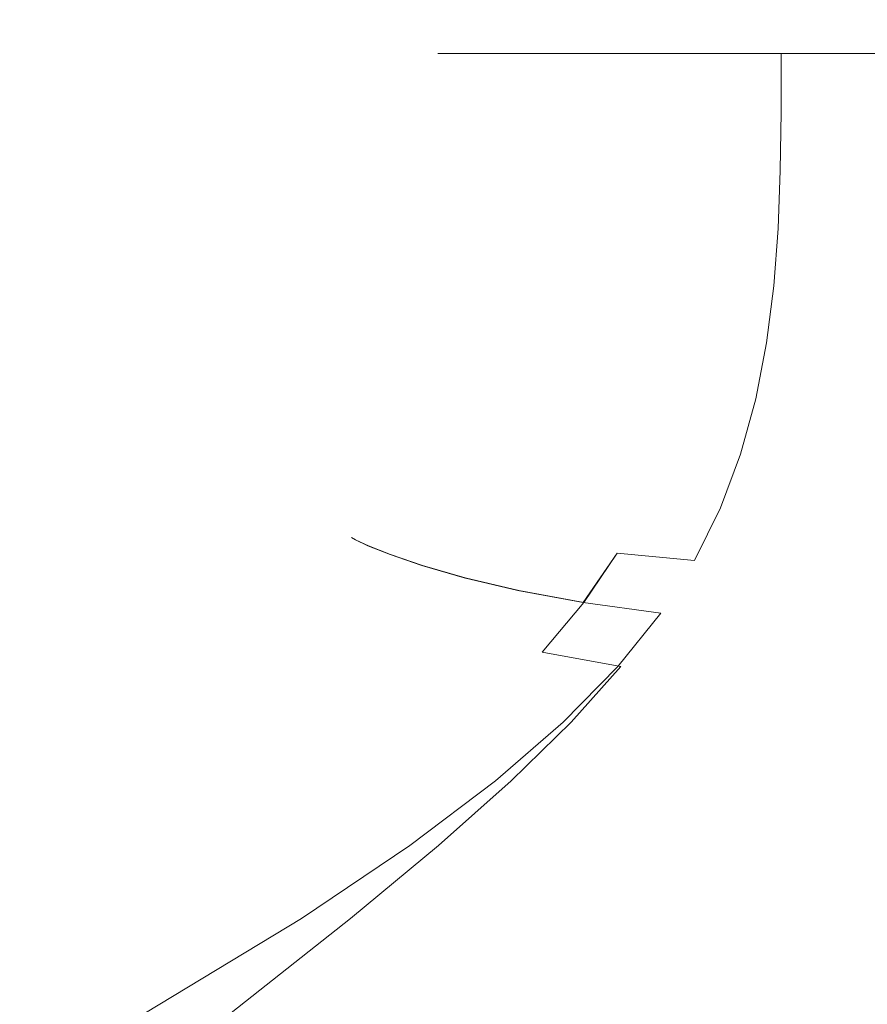
# Model space of a CAD drawing. Extents: x -108 to 108, y -126 to 0.
# Drawn here: x 52 to 64, y -41 to -27 of the extents above; entities that cross this region are included whole.
import ezdxf

# ---------------------------------------------------------------- set-up
doc = ezdxf.new("R2010")
doc.units = 0
doc.header["$LTSCALE"] = 500
doc.header["$MEASUREMENT"] = 0
doc.layers.add('FERRO_CHROM', color=7, linetype='Continuous')

msp = doc.modelspace()

# ---------------------------------------------------------------- linework, layer by layer
at = {"layer": 'FERRO_CHROM', "lineweight": 0}
for points, invisible_edges in [([(55.23, -27.234, -0.45), (55.23, -27.234, 0.45), (54.23, -26.234, 0.649), (54.23, -26.234, -0.649)], 15), ([(59.855, -26.234, 14.228), (54.23, -26.234, 0.649), (55.23, -27.234, 0.45), (60.702, -27.234, 13.662)], 15), ([(54.23, -26.234, -0.649), (59.855, -26.234, -14.228), (60.702, -27.234, -13.662), (55.23, -27.234, -0.45)], 15), ([(60.702, -27.234, 13.662), (61.338, -27.234, 14.298), (60.772, -26.234, 15.145), (59.855, -26.234, 14.228)], 15), ([(61.338, -27.234, -14.298), (60.702, -27.234, -13.662), (59.855, -26.234, -14.228), (60.772, -26.234, -15.145)], 15), ([(60.772, -26.234, -15.145), (74.351, -26.234, -20.77), (74.55, -27.234, -19.77), (61.338, -27.234, -14.298)], 15), ([(74.351, -26.234, 20.77), (60.772, -26.234, 15.145), (61.338, -27.234, 14.298), (74.55, -27.234, 19.77)], 15), ([(55.23, -27.234, -0.45), (60.702, -27.234, 13.662), (55.23, -27.234, 0.45), (55.23, -27.234, -0.45)], 15), ([(61.338, -27.234, -14.298), (55.23, -27.234, -0.45), (60.702, -27.234, -13.662), (61.338, -27.234, -14.298)], 15), ([(61.338, -27.234, -14.298), (60.702, -27.234, 13.662), (55.23, -27.234, -0.45), (61.338, -27.234, -14.298)], 15), ([(57.773, -28.099, -1.689), (57.685, -28.099, 0.004), (57.685, -27.234, 0.004), (57.773, -27.234, -1.689)], 11), ([(57.773, -28.099, 1.697), (57.773, -27.234, 1.697), (57.685, -27.234, 0.004), (57.685, -28.099, 0.004)], 13), ([(58.03, -28.099, -3.367), (57.773, -28.099, -1.689), (57.773, -27.234, -1.689), (58.03, -27.234, -3.367)], 11), ([(58.03, -28.099, 3.375), (58.03, -27.234, 3.375), (57.773, -27.234, 1.697), (57.773, -28.099, 1.697)], 13), ([(58.449, -28.099, -5.013), (58.03, -28.099, -3.367), (58.03, -27.234, -3.367), (58.449, -27.234, -5.013)], 11), ([(58.449, -28.099, 5.021), (58.449, -27.234, 5.021), (58.03, -27.234, 3.375), (58.03, -28.099, 3.375)], 13), ([(59.024, -28.099, -6.614), (58.449, -28.099, -5.013), (58.449, -27.234, -5.013), (59.024, -27.234, -6.614)], 11), ([(59.024, -28.099, 6.622), (59.024, -27.234, 6.622), (58.449, -27.234, 5.021), (58.449, -28.099, 5.021)], 13), ([(59.024, -28.099, -6.614), (59.024, -27.234, -6.614), (59.749, -27.234, -8.152), (59.749, -28.099, -8.152)], 13), ([(59.024, -28.099, 6.622), (59.749, -28.099, 8.16), (59.749, -27.234, 8.16), (59.024, -27.234, 6.622)], 11), ([(59.749, -28.099, -8.152), (59.749, -27.234, -8.152), (60.617, -27.234, -9.612), (60.617, -28.099, -9.613)], 13), ([(59.749, -28.099, 8.16), (60.617, -28.099, 9.62), (60.617, -27.234, 9.62), (59.749, -27.234, 8.16)], 11), ([(60.617, -28.099, -9.613), (60.617, -27.234, -9.612), (61.621, -27.234, -10.98), (61.621, -28.099, -10.98)], 13), ([(60.617, -28.099, 9.62), (61.621, -28.099, 10.988), (61.621, -27.234, 10.988), (60.617, -27.234, 9.62)], 11), ([(60.702, -27.234, 13.662), (74.55, -27.234, 19.77), (61.338, -27.234, 14.298), (60.702, -27.234, 13.662)], 15), ([(60.702, -27.234, 13.662), (88.662, -27.234, 14.298), (74.55, -27.234, 19.77), (60.702, -27.234, 13.662)], 15), ([(61.338, -27.234, -14.298), (88.662, -27.234, 14.298), (60.702, -27.234, 13.662), (61.338, -27.234, -14.298)], 15), ([(75.45, -27.234, -19.77), (61.338, -27.234, -14.298), (74.55, -27.234, -19.77), (75.45, -27.234, -19.77)], 15), ([(89.298, -27.234, -13.662), (61.338, -27.234, -14.298), (75.45, -27.234, -19.77), (89.298, -27.234, -13.662)], 15), ([(88.662, -27.234, 14.298), (61.338, -27.234, -14.298), (89.298, -27.234, -13.662), (88.662, -27.234, 14.298)], 15), ([(61.621, -28.099, -10.98), (61.621, -27.234, -10.98), (62.757, -27.234, -12.239), (62.757, -28.099, -12.239)], 9), ([(61.621, -28.099, 10.988), (62.757, -28.099, 12.247), (62.757, -27.234, 12.247), (61.621, -27.234, 10.988)], 9), ([(64.016, -28.099, -13.375), (62.757, -28.099, -12.239), (62.757, -27.234, -12.239), (64.016, -27.234, -13.375)], 11), ([(64.016, -28.099, 13.383), (64.016, -27.234, 13.383), (62.757, -27.234, 12.247), (62.757, -28.099, 12.247)], 13), ([(65.384, -28.099, -14.38), (64.016, -28.099, -13.375), (64.016, -27.234, -13.375), (65.384, -27.234, -14.38)], 11), ([(65.384, -28.099, 14.387), (65.384, -27.234, 14.387), (64.016, -27.234, 13.383), (64.016, -28.099, 13.383)], 13), ([(57.765, -28.955, -1.69), (57.678, -28.954, 0.004), (57.685, -28.099, 0.004), (57.773, -28.099, -1.689)], 15), ([(57.765, -28.955, 1.698), (57.773, -28.099, 1.697), (57.685, -28.099, 0.004), (57.678, -28.954, 0.004)], 15), ([(58.021, -28.955, -3.368), (57.765, -28.955, -1.69), (57.773, -28.099, -1.689), (58.03, -28.099, -3.367)], 15), ([(58.021, -28.955, 3.376), (58.03, -28.099, 3.375), (57.773, -28.099, 1.697), (57.765, -28.955, 1.698)], 15), ([(58.44, -28.956, -5.015), (58.021, -28.955, -3.368), (58.03, -28.099, -3.367), (58.449, -28.099, -5.013)], 15), ([(58.44, -28.956, 5.023), (58.449, -28.099, 5.021), (58.03, -28.099, 3.375), (58.021, -28.955, 3.376)], 15), ([(59.014, -28.957, -6.616), (58.44, -28.956, -5.015), (58.449, -28.099, -5.013), (59.024, -28.099, -6.614)], 15), ([(59.014, -28.957, 6.624), (59.024, -28.099, 6.622), (58.449, -28.099, 5.021), (58.44, -28.956, 5.023)], 15), ([(59.014, -28.957, -6.616), (59.024, -28.099, -6.614), (59.749, -28.099, -8.152), (59.739, -28.958, -8.155)], 15), ([(59.014, -28.957, 6.624), (59.739, -28.958, 8.163), (59.749, -28.099, 8.16), (59.024, -28.099, 6.622)], 15), ([(59.739, -28.958, -8.155), (59.749, -28.099, -8.152), (60.617, -28.099, -9.613), (60.606, -28.959, -9.616)], 15), ([(59.739, -28.958, 8.163), (60.606, -28.959, 9.623), (60.617, -28.099, 9.62), (59.749, -28.099, 8.16)], 15), ([(60.606, -28.959, -9.616), (60.617, -28.099, -9.613), (61.621, -28.099, -10.98), (61.611, -28.96, -10.983)], 15), ([(60.606, -28.959, 9.623), (61.611, -28.96, 10.991), (61.621, -28.099, 10.988), (60.617, -28.099, 9.62)], 15), ([(61.611, -28.96, -10.983), (61.621, -28.099, -10.98), (62.757, -28.099, -12.239), (62.746, -28.961, -12.242)], 11), ([(61.611, -28.96, 10.991), (62.746, -28.961, 12.25), (62.757, -28.099, 12.247), (61.621, -28.099, 10.988)], 13), ([(64.006, -28.962, -13.377), (62.746, -28.961, -12.242), (62.757, -28.099, -12.239), (64.016, -28.099, -13.375)], 15), ([(64.006, -28.962, 13.385), (64.016, -28.099, 13.383), (62.757, -28.099, 12.247), (62.746, -28.961, 12.25)], 15), ([(65.374, -28.962, -14.381), (64.006, -28.962, -13.377), (64.016, -28.099, -13.375), (65.384, -28.099, -14.38)], 15), ([(65.374, -28.962, 14.389), (65.384, -28.099, 14.387), (64.016, -28.099, 13.383), (64.006, -28.962, 13.385)], 15), ([(57.742, -29.792, -1.692), (57.655, -29.791, 0.004), (57.678, -28.954, 0.004), (57.765, -28.955, -1.69)], 15), ([(57.742, -29.792, 1.7), (57.765, -28.955, 1.698), (57.678, -28.954, 0.004), (57.655, -29.791, 0.004)], 15), ([(57.997, -29.794, -3.372), (57.742, -29.792, -1.692), (57.765, -28.955, -1.69), (58.021, -28.955, -3.368)], 15), ([(57.997, -29.794, 3.38), (58.021, -28.955, 3.376), (57.765, -28.955, 1.698), (57.742, -29.792, 1.7)], 15), ([(58.414, -29.798, -5.021), (57.997, -29.794, -3.372), (58.021, -28.955, -3.368), (58.44, -28.956, -5.015)], 15), ([(58.414, -29.798, 5.029), (58.44, -28.956, 5.023), (58.021, -28.955, 3.376), (57.997, -29.794, 3.38)], 15), ([(58.986, -29.802, -6.624), (58.414, -29.798, -5.021), (58.44, -28.956, -5.015), (59.014, -28.957, -6.616)], 15), ([(58.986, -29.802, 6.632), (59.014, -28.957, 6.624), (58.44, -28.956, 5.023), (58.414, -29.798, 5.029)], 15), ([(58.986, -29.802, -6.624), (59.014, -28.957, -6.616), (59.739, -28.958, -8.155), (59.709, -29.806, -8.163)], 15), ([(58.986, -29.802, 6.632), (59.709, -29.806, 8.171), (59.739, -28.958, 8.163), (59.014, -28.957, 6.624)], 15), ([(59.709, -29.806, -8.163), (59.739, -28.958, -8.155), (60.606, -28.959, -9.616), (60.575, -29.81, -9.625)], 15), ([(59.709, -29.806, 8.171), (60.575, -29.81, 9.633), (60.606, -28.959, 9.623), (59.739, -28.958, 8.163)], 15), ([(60.575, -29.81, -9.625), (60.606, -28.959, -9.616), (61.611, -28.96, -10.983), (61.579, -29.815, -10.993)], 15), ([(60.575, -29.81, 9.633), (61.579, -29.815, 11.001), (61.611, -28.96, 10.991), (60.606, -28.959, 9.623)], 15), ([(61.579, -29.815, -10.993), (61.611, -28.96, -10.983), (62.746, -28.961, -12.242), (62.714, -29.818, -12.251)], 11), ([(61.579, -29.815, 11.001), (62.714, -29.818, 12.259), (62.746, -28.961, 12.25), (61.611, -28.96, 10.991)], 13), ([(63.975, -29.821, -13.384), (62.714, -29.818, -12.251), (62.746, -28.961, -12.242), (64.006, -28.962, -13.377)], 15), ([(63.975, -29.821, 13.392), (64.006, -28.962, 13.385), (62.746, -28.961, 12.25), (62.714, -29.818, 12.259)], 15), ([(65.346, -29.823, -14.387), (63.975, -29.821, -13.384), (64.006, -28.962, -13.377), (65.374, -28.962, -14.381)], 15), ([(65.346, -29.823, 14.395), (65.374, -28.962, 14.389), (64.006, -28.962, 13.385), (63.975, -29.821, 13.392)], 15), ([(57.696, -30.603, -1.696), (57.61, -30.601, 0.004), (57.655, -29.791, 0.004), (57.742, -29.792, -1.692)], 15), ([(57.696, -30.603, 1.704), (57.742, -29.792, 1.7), (57.655, -29.791, 0.004), (57.61, -30.601, 0.004)], 15), ([(57.948, -30.609, -3.381), (57.696, -30.603, -1.696), (57.742, -29.792, -1.692), (57.997, -29.794, -3.372)], 15), ([(57.948, -30.609, 3.388), (57.997, -29.794, 3.38), (57.742, -29.792, 1.7), (57.696, -30.603, 1.704)], 15), ([(58.361, -30.617, -5.033), (57.948, -30.609, -3.381), (57.997, -29.794, -3.372), (58.414, -29.798, -5.021)], 15), ([(58.361, -30.617, 5.041), (58.414, -29.798, 5.029), (57.997, -29.794, 3.38), (57.948, -30.609, 3.388)], 15), ([(58.93, -30.626, -6.639), (58.361, -30.617, -5.033), (58.414, -29.798, -5.021), (58.986, -29.802, -6.624)], 15), ([(58.93, -30.626, 6.646), (58.986, -29.802, 6.632), (58.414, -29.798, 5.029), (58.361, -30.617, 5.041)], 15), ([(58.93, -30.626, -6.639), (58.986, -29.802, -6.624), (59.709, -29.806, -8.163), (59.649, -30.637, -8.181)], 15), ([(58.93, -30.626, 6.646), (59.649, -30.637, 8.188), (59.709, -29.806, 8.171), (58.986, -29.802, 6.632)], 15), ([(59.649, -30.637, -8.181), (59.709, -29.806, -8.163), (60.575, -29.81, -9.625), (60.512, -30.648, -9.643)], 15), ([(59.649, -30.637, 8.188), (60.512, -30.648, 9.651), (60.575, -29.81, 9.633), (59.709, -29.806, 8.171)], 15), ([(60.512, -30.648, -9.643), (60.575, -29.81, -9.625), (61.579, -29.815, -10.993), (61.514, -30.659, -11.011)], 15), ([(60.512, -30.648, 9.651), (61.514, -30.659, 11.019), (61.579, -29.815, 11.001), (60.575, -29.81, 9.633)], 15), ([(61.514, -30.659, -11.011), (61.579, -29.815, -10.993), (62.714, -29.818, -12.251), (62.65, -30.668, -12.269)], 11), ([(61.514, -30.659, 11.019), (62.65, -30.668, 12.276), (62.714, -29.818, 12.259), (61.579, -29.815, 11.001)], 13), ([(63.914, -30.676, -13.399), (62.65, -30.668, -12.269), (62.714, -29.818, -12.251), (63.975, -29.821, -13.384)], 15), ([(63.914, -30.676, 13.407), (63.975, -29.821, 13.392), (62.714, -29.818, 12.259), (62.65, -30.668, 12.276)], 15), ([(65.289, -30.681, -14.398), (63.914, -30.676, -13.399), (63.975, -29.821, -13.384), (65.346, -29.823, -14.387)], 15), ([(65.289, -30.681, 14.405), (65.346, -29.823, 14.395), (63.975, -29.821, 13.392), (63.914, -30.676, 13.407)], 15), ([(57.696, -30.603, -1.696), (57.619, -31.378, -1.703), (57.534, -31.374, 0.004), (57.61, -30.601, 0.004)], 15), ([(57.696, -30.603, 1.704), (57.61, -30.601, 0.004), (57.534, -31.374, 0.004), (57.619, -31.378, 1.711)], 15), ([(57.948, -30.609, -3.381), (57.867, -31.389, -3.394), (57.619, -31.378, -1.703), (57.696, -30.603, -1.696)], 15), ([(57.948, -30.609, 3.388), (57.696, -30.603, 1.704), (57.619, -31.378, 1.711), (57.867, -31.389, 3.402)], 15), ([(58.361, -30.617, -5.033), (58.274, -31.405, -5.053), (57.867, -31.389, -3.394), (57.948, -30.609, -3.381)], 15), ([(58.361, -30.617, 5.041), (57.948, -30.609, 3.388), (57.867, -31.389, 3.402), (58.274, -31.405, 5.061)], 15), ([(58.93, -30.626, -6.639), (58.837, -31.425, -6.663), (58.274, -31.405, -5.053), (58.361, -30.617, -5.033)], 15), ([(58.93, -30.626, 6.646), (58.361, -30.617, 5.041), (58.274, -31.405, 5.061), (58.837, -31.425, 6.671)], 15), ([(58.93, -30.626, -6.639), (59.649, -30.637, -8.181), (59.549, -31.447, -8.209), (58.837, -31.425, -6.663)], 15), ([(58.93, -30.626, 6.646), (58.837, -31.425, 6.671), (59.549, -31.447, 8.217), (59.649, -30.637, 8.188)], 15), ([(59.649, -30.637, -8.181), (60.512, -30.648, -9.643), (60.408, -31.469, -9.674), (59.549, -31.447, -8.209)], 15), ([(59.649, -30.637, 8.188), (59.549, -31.447, 8.217), (60.408, -31.469, 9.682), (60.512, -30.648, 9.651)], 15), ([(60.512, -30.648, -9.643), (61.514, -30.659, -11.011), (61.407, -31.49, -11.042), (60.408, -31.469, -9.674)], 15), ([(60.512, -30.648, 9.651), (60.408, -31.469, 9.682), (61.407, -31.49, 11.05), (61.514, -30.659, 11.019)], 15), ([(61.514, -30.659, -11.011), (62.65, -30.668, -12.269), (62.543, -31.509, -12.298), (61.407, -31.49, -11.042)], 13), ([(61.514, -30.659, 11.019), (61.407, -31.49, 11.05), (62.543, -31.509, 12.306), (62.65, -30.668, 12.276)], 11), ([(63.914, -30.676, -13.399), (63.812, -31.524, -13.424), (62.543, -31.509, -12.298), (62.65, -30.668, -12.269)], 15), ([(63.914, -30.676, 13.407), (62.65, -30.668, 12.276), (62.543, -31.509, 12.306), (63.812, -31.524, 13.432)], 15), ([(65.289, -30.681, -14.398), (65.195, -31.534, -14.416), (63.812, -31.524, -13.424), (63.914, -30.676, -13.399)], 15), ([(65.289, -30.681, 14.405), (63.914, -30.676, 13.407), (63.812, -31.524, 13.432), (65.195, -31.534, 14.423)], 15), ([(57.619, -31.378, -1.703), (57.503, -32.109, -1.714), (57.421, -32.101, 0.004), (57.534, -31.374, 0.004)], 15), ([(57.619, -31.378, 1.711), (57.534, -31.374, 0.004), (57.421, -32.101, 0.004), (57.503, -32.109, 1.722)], 15), ([(57.867, -31.389, -3.394), (57.745, -32.128, -3.415), (57.503, -32.109, -1.714), (57.619, -31.378, -1.703)], 15), ([(57.867, -31.389, 3.402), (57.619, -31.378, 1.711), (57.503, -32.109, 1.722), (57.745, -32.128, 3.423)], 15), ([(58.274, -31.405, -5.053), (58.144, -32.156, -5.083), (57.745, -32.128, -3.415), (57.867, -31.389, -3.394)], 15), ([(58.274, -31.405, 5.061), (57.867, -31.389, 3.402), (57.745, -32.128, 3.423), (58.144, -32.156, 5.091)], 15), ([(58.837, -31.425, -6.663), (58.696, -32.19, -6.701), (58.144, -32.156, -5.083), (58.274, -31.405, -5.053)], 15), ([(58.837, -31.425, 6.671), (58.274, -31.405, 5.061), (58.144, -32.156, 5.091), (58.696, -32.19, 6.709)], 15), ([(58.837, -31.425, -6.663), (59.549, -31.447, -8.209), (59.4, -32.229, -8.252), (58.696, -32.19, -6.701)], 15), ([(58.837, -31.425, 6.671), (58.696, -32.19, 6.709), (59.4, -32.229, 8.26), (59.549, -31.447, 8.217)], 15), ([(59.549, -31.447, -8.209), (60.408, -31.469, -9.674), (60.251, -32.268, -9.721), (59.4, -32.229, -8.252)], 15), ([(59.549, -31.447, 8.217), (59.4, -32.229, 8.26), (60.251, -32.268, 9.729), (60.408, -31.469, 9.682)], 15), ([(60.408, -31.469, -9.674), (61.407, -31.49, -11.042), (61.247, -32.305, -11.089), (60.251, -32.268, -9.721)], 15), ([(60.408, -31.469, 9.682), (60.251, -32.268, 9.729), (61.247, -32.305, 11.097), (61.407, -31.49, 11.05)], 15), ([(61.407, -31.49, -11.042), (62.543, -31.509, -12.298), (62.383, -32.338, -12.341), (61.247, -32.305, -11.089)], 13), ([(61.407, -31.49, 11.05), (61.247, -32.305, 11.097), (62.383, -32.338, 12.349), (62.543, -31.509, 12.306)], 11), ([(63.812, -31.524, -13.424), (63.658, -32.363, -13.46), (62.383, -32.338, -12.341), (62.543, -31.509, -12.298)], 15), ([(63.812, -31.524, 13.432), (62.543, -31.509, 12.306), (62.383, -32.338, 12.349), (63.658, -32.363, 13.468)], 15), ([(65.195, -31.534, -14.416), (65.054, -32.382, -14.443), (63.658, -32.363, -13.46), (63.812, -31.524, -13.424)], 15), ([(65.195, -31.534, 14.423), (63.812, -31.524, 13.432), (63.658, -32.363, 13.468), (65.054, -32.382, 14.45)], 15), ([(57.503, -32.109, -1.714), (57.341, -32.785, -1.729), (57.263, -32.774, 0.004), (57.421, -32.101, 0.004)], 15), ([(57.503, -32.109, 1.722), (57.421, -32.101, 0.004), (57.263, -32.774, 0.004), (57.341, -32.785, 1.737)], 15), ([(57.745, -32.128, -3.415), (57.574, -32.816, -3.444), (57.341, -32.785, -1.729), (57.503, -32.109, -1.714)], 15), ([(57.745, -32.128, 3.423), (57.503, -32.109, 1.722), (57.341, -32.785, 1.737), (57.574, -32.816, 3.452)], 15), ([(58.144, -32.156, -5.083), (57.961, -32.861, -5.124), (57.574, -32.816, -3.444), (57.745, -32.128, -3.415)], 15), ([(58.144, -32.156, 5.091), (57.745, -32.128, 3.423), (57.574, -32.816, 3.452), (57.961, -32.861, 5.132)], 15), ([(58.696, -32.19, -6.701), (58.5, -32.916, -6.753), (57.961, -32.861, -5.124), (58.144, -32.156, -5.083)], 15), ([(58.696, -32.19, 6.709), (58.144, -32.156, 5.091), (57.961, -32.861, 5.132), (58.5, -32.916, 6.761)], 15), ([(58.696, -32.19, -6.701), (59.4, -32.229, -8.252), (59.191, -32.977, -8.313), (58.5, -32.916, -6.753)], 15), ([(58.696, -32.19, 6.709), (58.5, -32.916, 6.761), (59.191, -32.977, 8.321), (59.4, -32.229, 8.26)], 15), ([(59.4, -32.229, -8.252), (60.251, -32.268, -9.721), (60.032, -33.04, -9.785), (59.191, -32.977, -8.313)], 15), ([(59.4, -32.229, 8.26), (59.191, -32.977, 8.321), (60.032, -33.04, 9.793), (60.251, -32.268, 9.729)], 15), ([(60.251, -32.268, -9.721), (61.247, -32.305, -11.089), (61.022, -33.099, -11.154), (60.032, -33.04, -9.785)], 15), ([(60.251, -32.268, 9.729), (60.032, -33.04, 9.793), (61.022, -33.099, 11.162), (61.247, -32.305, 11.097)], 15), ([(61.247, -32.305, -11.089), (62.383, -32.338, -12.341), (62.16, -33.152, -12.402), (61.022, -33.099, -11.154)], 13), ([(61.247, -32.305, 11.097), (61.022, -33.099, 11.162), (62.16, -33.152, 12.41), (62.383, -32.338, 12.349)], 11), ([(63.658, -32.363, -13.46), (63.444, -33.192, -13.512), (62.16, -33.152, -12.402), (62.383, -32.338, -12.341)], 15), ([(63.658, -32.363, 13.468), (62.383, -32.338, 12.349), (62.16, -33.152, 12.41), (63.444, -33.192, 13.52)], 15), ([(65.054, -32.382, -14.443), (64.857, -33.223, -14.48), (63.444, -33.192, -13.512), (63.658, -32.363, -13.46)], 15), ([(65.054, -32.382, 14.45), (63.658, -32.363, 13.468), (63.444, -33.192, 13.52), (64.857, -33.223, 14.488)], 15), ([(57.341, -32.785, -1.729), (57.125, -33.4, -1.748), (57.052, -33.382, 0.004), (57.263, -32.774, 0.004)], 15), ([(57.341, -32.785, 1.737), (57.263, -32.774, 0.004), (57.052, -33.382, 0.004), (57.125, -33.4, 1.756)], 15), ([(57.574, -32.816, -3.444), (57.346, -33.445, -3.482), (57.125, -33.4, -1.748), (57.341, -32.785, -1.729)], 15), ([(57.574, -32.816, 3.452), (57.341, -32.785, 1.737), (57.125, -33.4, 1.756), (57.346, -33.445, 3.49)], 15), ([(57.961, -32.861, -5.124), (57.717, -33.513, -5.18), (57.346, -33.445, -3.482), (57.574, -32.816, -3.444)], 15), ([(57.961, -32.861, 5.132), (57.574, -32.816, 3.452), (57.346, -33.445, 3.49), (57.717, -33.513, 5.188)], 15), ([(58.5, -32.916, -6.753), (58.238, -33.596, -6.823), (57.717, -33.513, -5.18), (57.961, -32.861, -5.124)], 15), ([(58.5, -32.916, 6.761), (57.961, -32.861, 5.132), (57.717, -33.513, 5.188), (58.238, -33.596, 6.831)], 15), ([(58.5, -32.916, -6.753), (59.191, -32.977, -8.313), (58.912, -33.687, -8.393), (58.238, -33.596, -6.823)], 15), ([(58.5, -32.916, 6.761), (58.238, -33.596, 6.831), (58.912, -33.687, 8.401), (59.191, -32.977, 8.321)], 15), ([(59.191, -32.977, -8.313), (60.032, -33.04, -9.785), (59.739, -33.781, -9.872), (58.912, -33.687, -8.393)], 15), ([(59.191, -32.977, 8.321), (58.912, -33.687, 8.401), (59.739, -33.781, 9.88), (60.032, -33.04, 9.793)], 15), ([(60.032, -33.04, -9.785), (61.022, -33.099, -11.154), (60.722, -33.871, -11.242), (59.739, -33.781, -9.872)], 15), ([(60.032, -33.04, 9.793), (59.739, -33.781, 9.88), (60.722, -33.871, 11.25), (61.022, -33.099, 11.162)], 15), ([(61.022, -33.099, -11.154), (62.16, -33.152, -12.402), (61.861, -33.949, -12.484), (60.722, -33.871, -11.242)], 13), ([(61.022, -33.099, 11.162), (60.722, -33.871, 11.25), (61.861, -33.949, 12.492), (62.16, -33.152, 12.41)], 11), ([(63.444, -33.192, -13.512), (63.158, -34.01, -13.58), (61.861, -33.949, -12.484), (62.16, -33.152, -12.402)], 15), ([(63.444, -33.192, 13.52), (62.16, -33.152, 12.41), (61.861, -33.949, 12.492), (63.158, -34.01, 13.588)], 15), ([(64.857, -33.223, -14.48), (64.593, -34.056, -14.531), (63.158, -34.01, -13.58), (63.444, -33.192, -13.512)], 15), ([(64.857, -33.223, 14.488), (63.444, -33.192, 13.52), (63.158, -34.01, 13.588), (64.593, -34.056, 14.539)], 15), ([(56.847, -33.942, 1.782), (57.125, -33.4, 1.756), (57.052, -33.382, 0.004), (56.78, -33.917, 0.004)], 15), ([(56.847, -33.942, -1.774), (56.78, -33.917, 0.004), (57.052, -33.382, 0.004), (57.125, -33.4, -1.748)], 15), ([(57.053, -34.008, 3.54), (57.346, -33.445, 3.49), (57.125, -33.4, 1.756), (56.847, -33.942, 1.782)], 15), ([(57.053, -34.008, -3.532), (56.847, -33.942, -1.774), (57.125, -33.4, -1.748), (57.346, -33.445, -3.482)], 15), ([(57.403, -34.104, 5.259), (57.717, -33.513, 5.188), (57.346, -33.445, 3.49), (57.053, -34.008, 3.54)], 15), ([(57.403, -34.104, -5.251), (57.053, -34.008, -3.532), (57.346, -33.445, -3.482), (57.717, -33.513, -5.18)], 15), ([(57.902, -34.223, 6.921), (58.238, -33.596, 6.831), (57.717, -33.513, 5.188), (57.403, -34.104, 5.259)], 15), ([(57.902, -34.223, -6.913), (57.403, -34.104, -5.251), (57.717, -33.513, -5.18), (58.238, -33.596, -6.823)], 15), ([(57.902, -34.223, 6.921), (58.554, -34.353, 8.504), (58.912, -33.687, 8.401), (58.238, -33.596, 6.831)], 15), ([(57.902, -34.223, -6.913), (58.238, -33.596, -6.823), (58.912, -33.687, -8.393), (58.554, -34.353, -8.496)], 15), ([(58.554, -34.353, 8.504), (59.364, -34.487, 9.991), (59.739, -33.781, 9.88), (58.912, -33.687, 8.401)], 15), ([(58.554, -34.353, -8.496), (58.912, -33.687, -8.393), (59.739, -33.781, -9.872), (59.364, -34.487, -9.983)], 15), ([(59.364, -34.487, 9.991), (60.336, -34.615, 11.362), (60.722, -33.871, 11.25), (59.739, -33.781, 9.88)], 15), ([(59.364, -34.487, -9.983), (59.739, -33.781, -9.872), (60.722, -33.871, -11.242), (60.336, -34.615, -11.354)], 15), ([(60.336, -34.615, 11.362), (61.477, -34.727, 12.596), (61.861, -33.949, 12.492), (60.722, -33.871, 11.25)], 15), ([(60.336, -34.615, -11.354), (60.722, -33.871, -11.242), (61.861, -33.949, -12.484), (61.477, -34.727, -12.589)], 11), ([(56.469, -34.418, 1.811), (56.847, -33.942, 1.782), (56.78, -33.917, 0.004), (56.407, -34.384, 0.004)], 15), ([(56.466, -34.418, -1.803), (56.407, -34.384, 0.004), (56.78, -33.917, 0.004), (56.847, -33.942, -1.774)], 15), ([(56.653, -34.507, -3.59), (56.466, -34.418, -1.803), (56.847, -33.942, -1.774), (57.053, -34.008, -3.532)], 15), ([(56.659, -34.507, 3.598), (57.053, -34.008, 3.54), (56.847, -33.942, 1.782), (56.469, -34.418, 1.811)], 15), ([(56.979, -34.638, -5.336), (56.653, -34.507, -3.59), (57.053, -34.008, -3.532), (57.403, -34.104, -5.251)], 15), ([(56.987, -34.638, 5.344), (57.403, -34.104, 5.259), (57.053, -34.008, 3.54), (56.659, -34.507, 3.598)], 15), ([(62.79, -34.814, 13.676), (63.158, -34.01, 13.588), (61.861, -33.949, 12.492), (61.477, -34.727, 12.596)], 11), ([(62.79, -34.814, -13.668), (61.477, -34.727, -12.589), (61.861, -33.949, -12.484), (63.158, -34.01, -13.58)], 15), ([(64.254, -34.88, 14.603), (64.593, -34.056, 14.539), (63.158, -34.01, 13.588), (62.79, -34.814, 13.676)], 15), ([(64.254, -34.88, -14.596), (62.79, -34.814, -13.668), (63.158, -34.01, -13.58), (64.593, -34.056, -14.531)], 15), ([(57.45, -34.801, -7.021), (56.979, -34.638, -5.336), (57.403, -34.104, -5.251), (57.902, -34.223, -6.913)], 15), ([(57.46, -34.801, 7.028), (57.902, -34.223, 6.921), (57.403, -34.104, 5.259), (56.987, -34.638, 5.344)], 15), ([(57.45, -34.801, -7.021), (57.902, -34.223, -6.913), (58.554, -34.353, -8.496), (58.076, -34.982, -8.624)], 15), ([(57.46, -34.801, 7.028), (58.088, -34.982, 8.632), (58.554, -34.353, 8.504), (57.902, -34.223, 6.921)], 15), ([(55.951, -34.831, 1.843), (56.469, -34.418, 1.811), (56.407, -34.384, 0.004), (55.892, -34.787, 0.004)], 13), ([(55.939, -34.831, -1.836), (55.892, -34.787, 0.004), (56.407, -34.384, 0.004), (56.466, -34.418, -1.803)], 11), ([(56.105, -34.946, -3.654), (55.939, -34.831, -1.836), (56.466, -34.418, -1.803), (56.653, -34.507, -3.59)], 11), ([(56.128, -34.946, 3.662), (56.659, -34.507, 3.598), (56.469, -34.418, 1.811), (55.951, -34.831, 1.843)], 13), ([(58.076, -34.982, -8.624), (58.554, -34.353, -8.496), (59.364, -34.487, -9.983), (58.867, -35.169, -10.123)], 15), ([(58.088, -34.982, 8.632), (58.88, -35.169, 10.131), (59.364, -34.487, 9.991), (58.554, -34.353, 8.504)], 15), ([(56.402, -35.119, -5.431), (56.105, -34.946, -3.654), (56.653, -34.507, -3.59), (56.979, -34.638, -5.336)], 11), ([(56.435, -35.119, 5.439), (56.987, -34.638, 5.344), (56.659, -34.507, 3.598), (56.128, -34.946, 3.662)], 13), ([(58.867, -35.169, -10.123), (59.364, -34.487, -9.983), (60.336, -34.615, -11.354), (59.832, -35.347, -11.499)], 11), ([(58.88, -35.169, 10.131), (59.845, -35.347, 11.506), (60.336, -34.615, 11.362), (59.364, -34.487, 9.991)], 13), ([(59.832, -35.347, -11.499), (60.336, -34.615, -11.354), (61.477, -34.727, -12.589), (60.98, -35.503, -12.727)], 13), ([(59.845, -35.347, 11.506), (60.992, -35.503, 12.735), (61.477, -34.727, 12.596), (60.336, -34.615, 11.362)], 11), ([(56.843, -35.335, -7.145), (56.402, -35.119, -5.431), (56.979, -34.638, -5.336), (57.45, -34.801, -7.021)], 11), ([(56.884, -35.335, 7.153), (57.46, -34.801, 7.028), (56.987, -34.638, 5.344), (56.435, -35.119, 5.439)], 13), ([(62.322, -35.624, -13.788), (60.98, -35.503, -12.727), (61.477, -34.727, -12.589), (62.79, -34.814, -13.668)], 15), ([(62.331, -35.624, 13.796), (62.79, -34.814, 13.676), (61.477, -34.727, 12.596), (60.992, -35.503, 12.735)], 15), ([(55.255, -35.185, 1.877), (55.951, -34.831, 1.843), (55.892, -34.787, 0.004), (55.195, -35.132, 0.004)], 15), ([(55.226, -35.185, -1.869), (55.195, -35.132, 0.004), (55.892, -34.787, 0.004), (55.939, -34.831, -1.836)], 15), ([(55.365, -35.329, -3.722), (55.226, -35.185, -1.869), (55.939, -34.831, -1.836), (56.105, -34.946, -3.654)], 15), ([(55.423, -35.329, 3.73), (56.128, -34.946, 3.662), (55.951, -34.831, 1.843), (55.255, -35.185, 1.877)], 15), ([(56.843, -35.335, -7.145), (57.45, -34.801, -7.021), (58.076, -34.982, -8.624), (57.442, -35.58, -8.776)], 13), ([(56.884, -35.335, 7.153), (57.489, -35.58, 8.784), (58.088, -34.982, 8.632), (57.46, -34.801, 7.028)], 11), ([(63.83, -35.714, -14.688), (62.322, -35.624, -13.788), (62.79, -34.814, -13.668), (64.254, -34.88, -14.596)], 15), ([(63.837, -35.714, 14.696), (64.254, -34.88, 14.603), (62.79, -34.814, 13.676), (62.331, -35.624, 13.796)], 15), ([(65.481, -35.778, -15.433), (63.83, -35.714, -14.688), (64.254, -34.88, -14.596), (65.848, -34.927, -15.373)], 15), ([(65.485, -35.778, 15.44), (65.848, -34.927, 15.381), (64.254, -34.88, 14.603), (63.837, -35.714, 14.696)], 15), ([(55.631, -35.549, -5.534), (55.365, -35.329, -3.722), (56.105, -34.946, -3.654), (56.402, -35.119, -5.431)], 15), ([(55.714, -35.549, 5.542), (56.435, -35.119, 5.439), (56.128, -34.946, 3.662), (55.423, -35.329, 3.73)], 15), ([(57.442, -35.58, -8.776), (58.076, -34.982, -8.624), (58.867, -35.169, -10.123), (58.214, -35.835, -10.297)], 13), ([(57.489, -35.58, 8.784), (58.264, -35.835, 10.305), (58.88, -35.169, 10.131), (58.088, -34.982, 8.632)], 11), ([(55.255, -35.185, 1.877), (55.195, -35.132, 0.004), (54.273, -35.422, 0.004), (54.342, -35.485, 1.911)], 15), ([(55.226, -35.185, -1.869), (54.283, -35.485, -1.903), (54.273, -35.422, 0.004), (55.195, -35.132, 0.004)], 15), ([(55.365, -35.329, -3.722), (54.393, -35.66, -3.792), (54.283, -35.485, -1.903), (55.226, -35.185, -1.869)], 15), ([(55.423, -35.329, 3.73), (55.255, -35.185, 1.877), (54.342, -35.485, 1.911), (54.508, -35.66, 3.799)], 15), ([(56.04, -35.829, -7.285), (55.631, -35.549, -5.534), (56.402, -35.119, -5.431), (56.843, -35.335, -7.145)], 15), ([(56.143, -35.829, 7.293), (56.884, -35.335, 7.153), (56.435, -35.119, 5.439), (55.714, -35.549, 5.542)], 15), ([(58.214, -35.835, -10.297), (58.867, -35.169, -10.123), (59.832, -35.347, -11.499), (59.176, -36.079, -11.684)], 13), ([(58.264, -35.835, 10.305), (59.226, -36.079, 11.692), (59.845, -35.347, 11.506), (58.88, -35.169, 10.131)], 9), ([(55.631, -35.549, -5.534), (54.626, -35.933, -5.643), (54.393, -35.66, -3.792), (55.365, -35.329, -3.722)], 15), ([(55.714, -35.549, 5.542), (55.423, -35.329, 3.73), (54.508, -35.66, 3.799), (54.791, -35.933, 5.651)], 15), ([(56.04, -35.829, -7.285), (56.843, -35.335, -7.145), (57.442, -35.58, -8.776), (56.611, -36.154, -8.954)], 15), ([(56.143, -35.829, 7.293), (56.728, -36.154, 8.961), (57.489, -35.58, 8.784), (56.884, -35.335, 7.153)], 15), ([(59.176, -36.079, -11.684), (59.832, -35.347, -11.499), (60.98, -35.503, -12.727), (60.344, -36.292, -12.912)], 9), ([(59.226, -36.079, 11.692), (60.389, -36.292, 12.919), (60.992, -35.503, 12.735), (59.845, -35.347, 11.506)], 15), ([(54.283, -35.485, -1.903), (53.07, -35.736, -1.936), (53.087, -35.663, 0.004), (54.273, -35.422, 0.004)], 15), ([(54.393, -35.66, -3.792), (53.146, -35.942, -3.859), (53.07, -35.736, -1.936), (54.283, -35.485, -1.903)], 15), ([(54.342, -35.485, 1.911), (54.273, -35.422, 0.004), (53.087, -35.663, 0.004), (53.173, -35.736, 1.943)], 15), ([(54.508, -35.66, 3.799), (54.342, -35.485, 1.911), (53.173, -35.736, 1.943), (53.348, -35.942, 3.867)], 15), ([(56.04, -35.829, -7.285), (55.002, -36.288, -7.438), (54.626, -35.933, -5.643), (55.631, -35.549, -5.534)], 15), ([(56.143, -35.829, 7.293), (55.714, -35.549, 5.542), (54.791, -35.933, 5.651), (55.208, -36.288, 7.446)], 15), ([(56.611, -36.154, -8.954), (57.442, -35.58, -8.776), (58.214, -35.835, -10.297), (57.367, -36.496, -10.509)], 15), ([(56.728, -36.154, 8.961), (57.492, -36.496, 10.517), (58.264, -35.835, 10.305), (57.489, -35.58, 8.784)], 15), ([(61.733, -36.456, -13.953), (60.344, -36.292, -12.912), (60.98, -35.503, -12.727), (62.322, -35.624, -13.788)], 15), ([(61.771, -36.456, 13.961), (62.331, -35.624, 13.796), (60.992, -35.503, 12.735), (60.389, -36.292, 12.919)], 15), ([(63.311, -36.577, -14.822), (61.733, -36.456, -13.953), (62.322, -35.624, -13.788), (63.83, -35.714, -14.688)], 15), ([(63.339, -36.577, 14.83), (63.837, -35.714, 14.696), (62.331, -35.624, 13.796), (61.771, -36.456, 13.961)], 15), ([(53.07, -35.736, -1.936), (51.544, -35.941, -1.965), (51.596, -35.86, 0.004), (53.087, -35.663, 0.004)], 15), ([(53.146, -35.942, -3.859), (51.58, -36.176, -3.92), (51.544, -35.941, -1.965), (53.07, -35.736, -1.936)], 15), ([(53.173, -35.736, 1.943), (53.087, -35.663, 0.004), (51.596, -35.86, 0.004), (51.709, -35.941, 1.973)], 15), ([(53.348, -35.942, 3.867), (53.173, -35.736, 1.943), (51.709, -35.941, 1.973), (51.904, -36.176, 3.928)], 15), ([(54.626, -35.933, -5.643), (53.341, -36.268, -5.749), (53.146, -35.942, -3.859), (54.393, -35.66, -3.792)], 15), ([(54.791, -35.933, 5.651), (54.508, -35.66, 3.799), (53.348, -35.942, 3.867), (53.631, -36.268, 5.757)], 15), ([(65.045, -36.662, -15.528), (63.311, -36.577, -14.822), (63.83, -35.714, -14.688), (65.481, -35.778, -15.433)], 15), ([(65.062, -36.662, 15.536), (65.485, -35.778, 15.44), (63.837, -35.714, 14.696), (63.339, -36.577, 14.83)], 15), ([(51.544, -35.941, -1.965), (49.664, -36.106, -1.99), (49.758, -36.017, 0.004), (51.596, -35.86, 0.004)], 15), ([(51.709, -35.941, 1.973), (51.596, -35.86, 0.004), (49.758, -36.017, 0.004), (49.912, -36.106, 1.998)], 15), ([(56.04, -35.829, -7.285), (56.611, -36.154, -8.954), (55.544, -36.711, -9.158), (55.002, -36.288, -7.438)], 15), ([(56.143, -35.829, 7.293), (55.208, -36.288, 7.446), (55.779, -36.711, 9.166), (56.728, -36.154, 8.961)], 15), ([(57.367, -36.496, -10.509), (58.214, -35.835, -10.297), (59.176, -36.079, -11.684), (58.335, -36.825, -11.919)], 15), ([(57.492, -36.496, 10.517), (58.459, -36.825, 11.927), (59.226, -36.079, 11.692), (58.264, -35.835, 10.305)], 15), ([(51.58, -36.176, -3.92), (49.654, -36.364, -3.972), (49.664, -36.106, -1.99), (51.544, -35.941, -1.965)], 15), ([(51.904, -36.176, 3.928), (51.709, -35.941, 1.973), (49.912, -36.106, 1.998), (50.142, -36.364, 3.98)], 15), ([(53.341, -36.268, -5.749), (51.732, -36.552, -5.847), (51.58, -36.176, -3.92), (53.146, -35.942, -3.859)], 15), ([(53.631, -36.268, 5.757), (53.348, -35.942, 3.867), (51.904, -36.176, 3.928), (52.202, -36.552, 5.855)], 15), ([(55.002, -36.288, -7.438), (53.679, -36.702, -7.591), (53.341, -36.268, -5.749), (54.626, -35.933, -5.643)], 15), ([(55.208, -36.288, 7.446), (54.791, -35.933, 5.651), (53.631, -36.268, 5.757), (54.045, -36.702, 7.599)], 15), ([(51.732, -36.552, -5.847), (49.754, -36.785, -5.929), (49.654, -36.364, -3.972), (51.58, -36.176, -3.92)], 15), ([(52.202, -36.552, 5.855), (51.904, -36.176, 3.928), (50.142, -36.364, 3.98), (50.467, -36.785, 5.937)], 15), ([(56.611, -36.154, -8.954), (57.367, -36.496, -10.509), (56.289, -37.162, -10.762), (55.544, -36.711, -9.158)], 15), ([(56.728, -36.154, 8.961), (55.779, -36.711, 9.166), (56.539, -37.162, 10.77), (57.492, -36.496, 10.517)], 15), ([(58.335, -36.825, -11.919), (59.176, -36.079, -11.684), (60.344, -36.292, -12.912), (59.539, -37.113, -13.152)], 11), ([(58.459, -36.825, 11.927), (59.654, -37.113, 13.16), (60.389, -36.292, 12.919), (59.226, -36.079, 11.692)], 11), ([(53.679, -36.702, -7.591), (52.024, -37.062, -7.732), (51.732, -36.552, -5.847), (53.341, -36.268, -5.749)], 15), ([(54.045, -36.702, 7.599), (53.631, -36.268, 5.757), (52.202, -36.552, 5.855), (52.621, -37.062, 7.74)], 15), ([(55.002, -36.288, -7.438), (55.544, -36.711, -9.158), (54.187, -37.231, -9.368), (53.679, -36.702, -7.591)], 15), ([(55.208, -36.288, 7.446), (54.045, -36.702, 7.599), (54.608, -37.231, 9.376), (55.779, -36.711, 9.166)], 15), ([(61.005, -37.33, -14.176), (59.539, -37.113, -13.152), (60.344, -36.292, -12.912), (61.733, -36.456, -13.953)], 15), ([(61.1, -37.33, 14.184), (61.771, -36.456, 13.961), (60.389, -36.292, 12.919), (59.654, -37.113, 13.16)], 11), ([(57.367, -36.496, -10.509), (58.335, -36.825, -11.919), (57.275, -37.599, -12.21), (56.289, -37.162, -10.762)], 15), ([(57.492, -36.496, 10.517), (56.539, -37.162, 10.77), (57.524, -37.599, 12.218), (58.459, -36.825, 11.927)], 15), ([(62.687, -37.489, -15.01), (61.005, -37.33, -14.176), (61.733, -36.456, -13.953), (63.311, -36.577, -14.822)], 15), ([(62.757, -37.489, 15.018), (63.339, -36.577, 14.83), (61.771, -36.456, 13.961), (61.1, -37.33, 14.184)], 15), ([(52.024, -37.062, -7.732), (49.989, -37.359, -7.847), (49.754, -36.785, -5.929), (51.732, -36.552, -5.847)], 15), ([(52.621, -37.062, 7.74), (52.202, -36.552, 5.855), (50.467, -36.785, 5.937), (50.903, -37.359, 7.855)], 15), ([(64.539, -37.598, -15.673), (62.687, -37.489, -15.01), (63.311, -36.577, -14.822), (65.045, -36.662, -15.528)], 15), ([(64.582, -37.598, 15.681), (65.062, -36.662, 15.536), (63.339, -36.577, 14.83), (62.757, -37.489, 15.018)], 15), ([(53.679, -36.702, -7.591), (54.187, -37.231, -9.368), (52.485, -37.693, -9.561), (52.024, -37.062, -7.732)], 15), ([(54.045, -36.702, 7.599), (52.621, -37.062, 7.74), (53.182, -37.693, 9.569), (54.608, -37.231, 9.376)], 15), ([(55.544, -36.711, -9.158), (56.289, -37.162, -10.762), (54.916, -37.815, -11.038), (54.187, -37.231, -9.368)], 15), ([(55.779, -36.711, 9.166), (54.608, -37.231, 9.376), (55.369, -37.815, 11.046), (56.539, -37.162, 10.77)], 15), ([(58.335, -36.825, -11.919), (59.539, -37.113, -13.152), (58.539, -37.98, -13.459), (57.275, -37.599, -12.21)], 13), ([(58.459, -36.825, 11.927), (57.524, -37.599, 12.218), (58.769, -37.98, 13.467), (59.654, -37.113, 13.16)], 15), ([(52.024, -37.062, -7.732), (52.485, -37.693, -9.561), (50.382, -38.078, -9.716), (49.989, -37.359, -7.847)], 15), ([(52.621, -37.062, 7.74), (50.903, -37.359, 7.855), (51.468, -38.078, 9.724), (53.182, -37.693, 9.569)], 15), ([(54.187, -37.231, -9.368), (54.916, -37.815, -11.038), (53.181, -38.434, -11.314), (52.485, -37.693, -9.561)], 15), ([(54.608, -37.231, 9.376), (53.182, -37.693, 9.569), (53.944, -38.434, 11.322), (55.369, -37.815, 11.046)], 15), ([(56.289, -37.162, -10.762), (57.275, -37.599, -12.21), (55.917, -38.41, -12.56), (54.916, -37.815, -11.038)], 15), ([(56.539, -37.162, 10.77), (55.369, -37.815, 11.046), (56.374, -38.41, 12.568), (57.524, -37.599, 12.218)], 15), ([(61.005, -37.33, -14.176), (60.119, -38.264, -14.468), (58.539, -37.98, -13.459), (59.539, -37.113, -13.152)], 15), ([(61.1, -37.33, 14.184), (59.654, -37.113, 13.16), (58.769, -37.98, 13.467), (60.309, -38.264, 14.476)], 13), ([(62.687, -37.489, -15.01), (61.948, -38.467, -15.266), (60.119, -38.264, -14.468), (61.005, -37.33, -14.176)], 15), ([(62.757, -37.489, 15.018), (61.1, -37.33, 14.184), (60.309, -38.264, 14.476), (62.087, -38.467, 15.274)], 15), ([(64.539, -37.598, -15.673), (63.961, -38.605, -15.881), (61.948, -38.467, -15.266), (62.687, -37.489, -15.01)], 15), ([(64.582, -37.598, 15.681), (62.757, -37.489, 15.018), (62.087, -38.467, 15.274), (64.048, -38.605, 15.889)], 15), ([(57.275, -37.599, -12.21), (58.539, -37.98, -13.459), (57.273, -38.934, -13.858), (55.917, -38.41, -12.56)], 13), ([(57.524, -37.599, 12.218), (56.374, -38.41, 12.568), (57.695, -38.934, 13.866), (58.769, -37.98, 13.467)], 15), ([(66.514, -37.668, -16.183), (66.091, -38.692, -16.341), (63.961, -38.605, -15.881), (64.539, -37.598, -15.673)], 15), ([(52.485, -37.693, -9.561), (53.181, -38.434, -11.314), (50.997, -38.958, -11.533), (50.382, -38.078, -9.716)], 15), ([(53.182, -37.693, 9.569), (51.468, -38.078, 9.724), (52.211, -38.958, 11.541), (53.944, -38.434, 11.322)], 15), ([(54.916, -37.815, -11.038), (55.917, -38.41, -12.56), (54.181, -39.269, -12.971), (53.181, -38.434, -11.314)], 15), ([(55.369, -37.815, 11.046), (53.944, -38.434, 11.322), (54.963, -39.269, 12.979), (56.374, -38.41, 12.568)], 15), ([(49.432, -38.366, 9.819), (50.12, -39.325, 11.646), (52.211, -38.958, 11.541), (51.468, -38.078, 9.724)], 15), ([(60.119, -38.264, -14.468), (59.063, -39.3, -14.855), (57.273, -38.934, -13.858), (58.539, -37.98, -13.459)], 15), ([(60.309, -38.264, 14.476), (58.769, -37.98, 13.467), (57.695, -38.934, 13.866), (59.402, -39.3, 14.863)], 13), ([(61.948, -38.467, -15.266), (61.142, -39.546, -15.607), (59.063, -39.3, -14.855), (60.119, -38.264, -14.468)], 15), ([(62.087, -38.467, 15.274), (60.309, -38.264, 14.476), (59.402, -39.3, 14.863), (61.378, -39.546, 15.615)], 15), ([(53.181, -38.434, -11.314), (54.181, -39.269, -12.971), (51.897, -40.013, -13.299), (50.997, -38.958, -11.533)], 15), ([(53.944, -38.434, 11.322), (52.211, -38.958, 11.541), (53.185, -40.013, 13.307), (54.963, -39.269, 12.979)], 15), ([(55.917, -38.41, -12.56), (57.273, -38.934, -13.858), (55.668, -40.013, -14.374), (54.181, -39.269, -12.971)], 13), ([(56.374, -38.41, 12.568), (54.963, -39.269, 12.979), (56.393, -40.013, 14.382), (57.695, -38.934, 13.866)], 15), ([(63.961, -38.605, -15.881), (63.363, -39.709, -16.166), (61.142, -39.546, -15.607), (61.948, -38.467, -15.266)], 15), ([(64.048, -38.605, 15.889), (62.087, -38.467, 15.274), (61.378, -39.546, 15.615), (63.507, -39.709, 16.174)], 15), ([(66.091, -38.692, -16.341), (65.663, -39.81, -16.571), (63.363, -39.709, -16.166), (63.961, -38.605, -15.881)], 15), ([(66.135, -38.692, 16.349), (64.048, -38.605, 15.889), (63.507, -39.709, 16.174), (65.736, -39.81, 16.579)], 15), ([(48.278, -39.325, -11.638), (50.997, -38.958, -11.533), (51.897, -40.013, -13.299), (48.897, -40.479, -13.397)], 15), ([(50.12, -39.325, 11.646), (50.933, -40.479, 13.404), (53.185, -40.013, 13.307), (52.211, -38.958, 11.541)], 15), ([(59.063, -39.3, -14.855), (57.827, -40.479, -15.363), (55.668, -40.013, -14.374), (57.273, -38.934, -13.858)], 15), ([(59.402, -39.3, 14.863), (57.695, -38.934, 13.866), (56.393, -40.013, 14.382), (58.385, -40.479, 15.371)], 13), ([(54.181, -39.269, -12.971), (55.668, -40.013, -14.374), (53.363, -41.41, -15.136), (51.897, -40.013, -13.299)], 13), ([(54.963, -39.269, 12.979), (53.185, -40.013, 13.307), (54.629, -41.41, 15.144), (56.393, -40.013, 14.382)], 15), ([(61.142, -39.546, -15.607), (60.316, -40.758, -16.048), (57.827, -40.479, -15.363), (59.063, -39.3, -14.855)], 15), ([(61.378, -39.546, 15.615), (59.402, -39.3, 14.863), (58.385, -40.479, 15.371), (60.677, -40.758, 16.056)], 15), ([(63.363, -39.709, -16.166), (62.796, -40.938, -16.542), (60.316, -40.758, -16.048), (61.142, -39.546, -15.607)], 15), ([(63.507, -39.709, 16.174), (61.378, -39.546, 15.615), (60.677, -40.758, 16.056), (63.007, -40.938, 16.55)], 15), ([(65.663, -39.81, -16.571), (65.263, -41.048, -16.887), (62.796, -40.938, -16.542), (63.363, -39.709, -16.166)], 15), ([(65.736, -39.81, 16.579), (63.507, -39.709, 16.174), (63.007, -40.938, 16.55), (65.368, -41.048, 16.895)], 15), ([(48.897, -40.479, -13.397), (51.897, -40.013, -13.299), (53.363, -41.41, -15.136), (49.381, -41.874, -15.01)], 15), ([(50.933, -40.479, 13.404), (51.629, -41.874, 15.018), (54.629, -41.41, 15.144), (53.185, -40.013, 13.307)], 15), ([(57.827, -40.479, -15.363), (56.743, -41.874, -16.038), (53.363, -41.41, -15.136), (55.668, -40.013, -14.374)], 15), ([(58.385, -40.479, 15.371), (56.393, -40.013, 14.382), (54.629, -41.41, 15.144), (57.548, -41.874, 16.046)], 13), ([(48.408, -40.758, 13.386), (48.983, -42.142, 14.95), (51.629, -41.874, 15.018), (50.933, -40.479, 13.404)], 15), ([(60.316, -40.758, -16.048), (59.606, -42.142, -16.613), (56.743, -41.874, -16.038), (57.827, -40.479, -15.363)], 15), ([(60.677, -40.758, 16.056), (58.385, -40.479, 15.371), (57.548, -41.874, 16.046), (60.102, -42.142, 16.621)], 15), ([(62.796, -40.938, -16.542), (62.313, -42.318, -17.022), (59.606, -42.142, -16.613), (60.316, -40.758, -16.048)], 15), ([(63.007, -40.938, 16.55), (60.677, -40.758, 16.056), (60.102, -42.142, 16.621), (62.595, -42.318, 17.03)], 15), ([(65.263, -41.048, -16.887), (64.921, -42.426, -17.304), (62.313, -42.318, -17.022), (62.796, -40.938, -16.542)], 15), ([(65.368, -41.048, 16.895), (63.007, -40.938, 16.55), (62.595, -42.318, 17.03), (65.062, -42.426, 17.312)], 15)]:
    msp.add_3dface(points, dxfattribs=dict(at, invisible_edges=invisible_edges))

doc.saveas('drawing.dxf')
